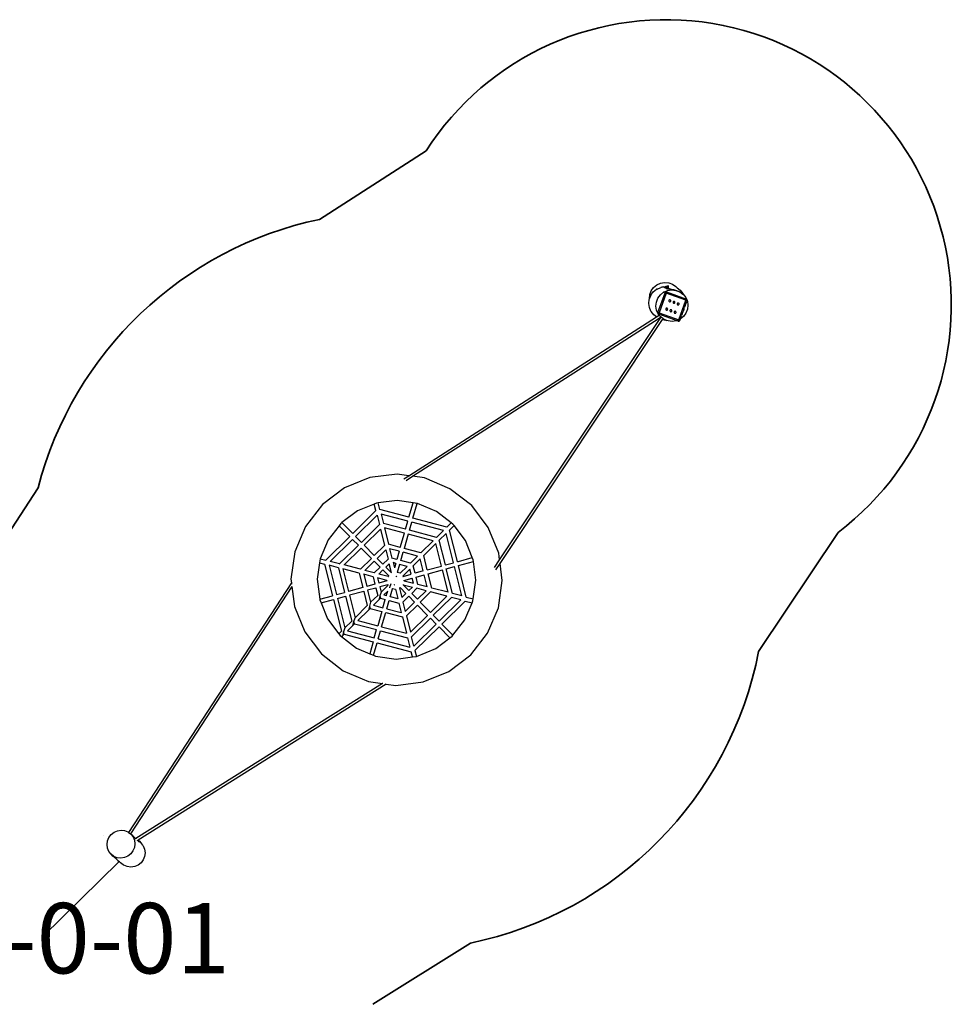
# Model space of a CAD drawing. Units: centimetres. Extents: x -13578 to 1821, y -3078 to 11754.
# Drawn here: x -6409 to -1117, y 5910 to 11504 of the extents above; entities that cross this region are included whole.
import ezdxf

# ---------------------------------------------------------------- set-up
doc = ezdxf.new("R2010")
doc.units = ezdxf.units.CM
doc.layers.add('Артикул', color=10, linetype='Continuous', lineweight=5)
doc.layers.add('Зона безопасности', color=140, linetype='Continuous', lineweight=35)

msp = doc.modelspace()

# ---------------------------------------------------------------- linework, layer by layer
for p, q in [((-2829.9, 9942.4), (-2821.7, 9964.4)), ((-2823.6, 9939), (-2809.7, 9957.9)), ((-2821.7, 9964.4), (-2808, 9983.5)), ((-2809.7, 9957.9), (-2791.4, 9972.6)), ((-2808, 9983.5), (-2789.8, 9998.4)), ((-2788.3, 9974.3), (-2791.4, 9972.6)), ((-2789.8, 9998.4), (-2768.5, 10008.2)), ((-2788.3, 9974.3), (-2766.9, 9983.8)), ((-2768.5, 10008.2), (-2745.3, 10012)), ((-2761.6, 9985.3), (-2766.9, 9983.8)), ((-2761.6, 9985.3), (-2738.6, 9989)), ((-2754, 9986.6), (-2761.6, 9985.3)), ((-2754, 9986.6), (-2731.1, 9990.3)), ((-2750.4, 9955.9), (-2729.1, 9965.2)), ((-2747.7, 9984.1), (-2724.6, 9981.8)), ((-2746.9, 9985.9), (-2723.8, 9983.6)), ((-2746.3, 9982.2), (-2723.2, 9979.9)), ((-2745.3, 10012), (-2721.9, 10009.8)), ((-2743.9, 9987.6), (-2720.7, 9985.2)), ((-2742.6, 9980.1), (-2719.5, 9977.8)), ((-2738.4, 9957.5), (-2739.1, 9957.2)), ((-2731.1, 9990.3), (-2738.6, 9989)), ((-2738.4, 9957.5), (-2738.3, 9957.5)), ((-2737.5, 9957.7), (-2738.3, 9957.5)), ((-2738.3, 9957.5), (-2737.5, 9957.7)), ((-2736.7, 9957.8), (-2737.5, 9957.7)), ((-2736.7, 9957.8), (-2737.5, 9957.7)), ((-2736.7, 9977.8), (-2713.7, 9975.5)), ((-2735.8, 9957.8), (-2736.7, 9957.8)), ((-2736.4, 9951.2), (-2734.1, 9957.4)), ((-2735.8, 9957.8), (-2734.9, 9957.7)), ((-2734.1, 9957.4), (-2734.9, 9957.7)), ((-2734.1, 9957.4), (-2622.1, 9916.5)), ((-2722.3, 9991.3), (-2731.1, 9990.3)), ((-2729.1, 9965.2), (-2705.6, 9968.9)), ((-2728.6, 9975.4), (-2705.6, 9973.1)), ((-2721.9, 10009.8), (-2699.9, 10001.5)), ((-2719.5, 9977.8), (-2713.7, 9975.5)), ((-2713.7, 9975.5), (-2705.6, 9973.1)), ((-2705.6, 9973.1), (-2695.5, 9970.6)), ((-2705.6, 9968.9), (-2681.9, 9966.6)), ((-2699.9, 10001.5), (-2680.9, 9987.9)), ((-2695.5, 9970.6), (-2683.2, 9968)), ((-2683.2, 9968), (-2661.9, 9959.9)), ((-2681.9, 9966.6), (-2659.8, 9958.3)), ((-2680.9, 9987.9), (-2673.5, 9981.3)), ((-2673.5, 9981.3), (-2657.7, 9967)), ((-2661.9, 9959.9), (-2659.8, 9958.3)), ((-2659.8, 9958.3), (-2641.2, 9945)), ((-2657.7, 9967), (-2642.9, 9949)), ((-2835.6, 9892.1), (-2833, 9915.3)), ((-2833, 9915.3), (-2832, 9917.7)), ((-2832.2, 9919.1), (-2829.9, 9942.4)), ((-2832, 9917.7), (-2832.2, 9919.1)), ((-2832, 9917.7), (-2824.4, 9937.1)), ((-2823.6, 9939), (-2824.4, 9937.1)), ((-2792.4, 9900.1), (-2783.7, 9922)), ((-2783.7, 9922), (-2769.5, 9940.9)), ((-2783.5, 9841.5), (-2742.6, 9953.5)), ((-2736.4, 9951.2), (-2777.3, 9839.2)), ((-2769.5, 9940.9), (-2750.9, 9955.6)), ((-2755.5, 9903.4), (-2755.5, 9903.4)), ((-2749.5, 9956.6), (-2750.9, 9955.6)), ((-2750.9, 9955.6), (-2750.4, 9955.9)), ((-2750.4, 9955.9), (-2749.5, 9956.6)), ((-2742.6, 9953.5), (-2742.3, 9954.3)), ((-2742.6, 9953.5), (-2736.5, 9951.3)), ((-2742.3, 9954.3), (-2741.8, 9955)), ((-2741.8, 9955), (-2742.2, 9954.3)), ((-2742.2, 9954.3), (-2742.1, 9954.2)), ((-2736.5, 9951.3), (-2742.1, 9954.2)), ((-2741.3, 9955.7), (-2741.8, 9955)), ((-2741.2, 9955.7), (-2741.8, 9955)), ((-2740.6, 9956.3), (-2741.3, 9955.7)), ((-2740.6, 9956.3), (-2741.2, 9955.7)), ((-2739.9, 9956.8), (-2740.6, 9956.3)), ((-2739.9, 9956.8), (-2740.6, 9956.3)), ((-2740.6, 9956.3), (-2740.6, 9956.3)), ((-2739.2, 9957.2), (-2739.9, 9956.8)), ((-2739.9, 9956.8), (-2739.9, 9956.8)), ((-2739.1, 9957.2), (-2739.2, 9957.2)), ((-2736.4, 9951.2), (-2736.5, 9951.3)), ((-2624.4, 9910.3), (-2736.4, 9951.2)), ((-2721.3, 9908.9), (-2721.6, 9907.5)), ((-2721.6, 9907.5), (-2721.6, 9906.1)), ((-2721.6, 9906.1), (-2721.1, 9904.7)), ((-2720.6, 9910.2), (-2721.3, 9908.9)), ((-2721.1, 9904.7), (-2720.3, 9903.5)), ((-2719.7, 9911.2), (-2720.6, 9910.2)), ((-2720.3, 9903.5), (-2719.3, 9902.5)), ((-2718.4, 9912), (-2719.7, 9911.2)), ((-2719.3, 9902.5), (-2718, 9901.8)), ((-2717.1, 9912.4), (-2718.4, 9912)), ((-2718, 9901.8), (-2716.6, 9901.5)), ((-2715.6, 9912.5), (-2717.1, 9912.4)), ((-2716.6, 9901.5), (-2715.2, 9901.6)), ((-2714.2, 9912.2), (-2715.6, 9912.5)), ((-2715.2, 9901.6), (-2713.8, 9902)), ((-2712.9, 9911.5), (-2714.2, 9912.2)), ((-2713.8, 9902), (-2712.6, 9902.8)), ((-2711.9, 9910.6), (-2712.9, 9911.5)), ((-2712.6, 9902.8), (-2711.6, 9903.8)), ((-2711.1, 9909.3), (-2711.9, 9910.6)), ((-2711.6, 9903.8), (-2710.9, 9905.1)), ((-2710.7, 9908), (-2711.1, 9909.3)), ((-2710.9, 9905.1), (-2710.6, 9906.5)), ((-2710.6, 9906.5), (-2710.7, 9908)), ((-2696.8, 9901.8), (-2697.5, 9900.6)), ((-2695.9, 9902.9), (-2696.8, 9901.8)), ((-2694.7, 9903.7), (-2695.9, 9902.9)), ((-2693.3, 9904.1), (-2694.7, 9903.7)), ((-2691.8, 9904.2), (-2693.3, 9904.1)), ((-2690.4, 9903.8), (-2691.8, 9904.2)), ((-2689.2, 9903.2), (-2690.4, 9903.8)), ((-2688.1, 9902.2), (-2689.2, 9903.2)), ((-2687.3, 9901), (-2688.1, 9902.2)), ((-2665.4, 9798.3), (-2624.4, 9910.3)), ((-2642.9, 9949), (-2641.2, 9945)), ((-2641.2, 9945), (-2640.6, 9944.7)), ((-2640.6, 9944.7), (-2625.8, 9926.6)), ((-2628, 9881.1), (-2618.2, 9908)), ((-2625.8, 9926.6), (-2621.1, 9916)), ((-2624.4, 9910.3), (-2622.1, 9916.5)), ((-2624.1, 9911.1), (-2624.4, 9910.3)), ((-2618.7, 9908.2), (-2624.4, 9910.3)), ((-2624.1, 9911.1), (-2622.2, 9916.4)), ((-2618.7, 9908.2), (-2624.1, 9911.1)), ((-2622.1, 9916.5), (-2622.2, 9916.4)), ((-2619.2, 9910.1), (-2622.2, 9916.4)), ((-2622.1, 9916.5), (-2621.3, 9916.1)), ((-2621.1, 9916), (-2621.3, 9916.1)), ((-2621.1, 9916), (-2620.4, 9914.5)), ((-2620.6, 9915.7), (-2621.1, 9916)), ((-2619.9, 9915.2), (-2620.6, 9915.7)), ((-2620.3, 9914.2), (-2617.9, 9909)), ((-2619.3, 9914.5), (-2619.9, 9915.2)), ((-2618.8, 9913.8), (-2619.3, 9914.5)), ((-2618.2, 9908), (-2619, 9909.8)), ((-2618.4, 9913.1), (-2618.8, 9913.8)), ((-2618.2, 9908), (-2618.7, 9908.2)), ((-2618.2, 9908), (-2618.5, 9907.2)), ((-2618.1, 9912.3), (-2618.4, 9913.1)), ((-2618.3, 9907.6), (-2618.4, 9907.6)), ((-2618.2, 9908), (-2618, 9908.8)), ((-2618.2, 9908), (-2618.2, 9908)), ((-2617.9, 9911.4), (-2618.1, 9912.3)), ((-2618, 9908.8), (-2617.9, 9909)), ((-2617.8, 9910.6), (-2617.9, 9911.4)), ((-2617.9, 9909), (-2617.8, 9909.7)), ((-2617.9, 9909), (-2616.3, 9905.3)), ((-2617.8, 9909.7), (-2617.8, 9910.6)), ((-2616.3, 9905.3), (-2612.8, 9882.3)), ((-2832.2, 9869.1), (-2835.6, 9892.1)), ((-2822.9, 9847.8), (-2832.2, 9869.1)), ((-2822.9, 9847.8), (-2821.5, 9845.8)), ((-2807, 9827.7), (-2821.5, 9845.8)), ((-2795.1, 9876.9), (-2792.4, 9900.1)), ((-2791.5, 9853.9), (-2795.1, 9876.9)), ((-2782, 9832.6), (-2791.5, 9853.9)), ((-2738.6, 9861.5), (-2738.9, 9860.1)), ((-2738.9, 9860.1), (-2738.9, 9858.7)), ((-2738.9, 9858.7), (-2738.4, 9857.3)), ((-2738, 9862.8), (-2738.6, 9861.5)), ((-2738.4, 9857.3), (-2737.7, 9856.1)), ((-2737, 9863.9), (-2738, 9862.8)), ((-2737.7, 9856.1), (-2736.6, 9855.1)), ((-2735.8, 9864.6), (-2737, 9863.9)), ((-2736.6, 9855.1), (-2735.3, 9854.5)), ((-2734.4, 9865.1), (-2735.8, 9864.6)), ((-2735.3, 9854.5), (-2733.9, 9854.1)), ((-2732.9, 9865.1), (-2734.4, 9865.1)), ((-2733.9, 9854.1), (-2732.5, 9854.2)), ((-2731.5, 9864.8), (-2732.9, 9865.1)), ((-2732.5, 9854.2), (-2731.1, 9854.6)), ((-2730.3, 9864.2), (-2731.5, 9864.8)), ((-2731.1, 9854.6), (-2729.9, 9855.4)), ((-2729.2, 9863.2), (-2730.3, 9864.2)), ((-2729.9, 9855.4), (-2728.9, 9856.5)), ((-2728.4, 9862), (-2729.2, 9863.2)), ((-2728.9, 9856.5), (-2728.3, 9857.7)), ((-2728, 9860.6), (-2728.4, 9862)), ((-2728.3, 9857.7), (-2727.9, 9859.1)), ((-2727.9, 9859.1), (-2728, 9860.6)), ((-2715, 9852.9), (-2715.3, 9851.5)), ((-2715.3, 9851.5), (-2715.2, 9850)), ((-2715.2, 9850), (-2714.8, 9848.7)), ((-2714.3, 9854.2), (-2715, 9852.9)), ((-2714.8, 9848.7), (-2714, 9847.4)), ((-2713.3, 9855.2), (-2714.3, 9854.2)), ((-2714, 9847.4), (-2712.9, 9846.5)), ((-2712.1, 9856), (-2713.3, 9855.2)), ((-2712.9, 9846.5), (-2711.7, 9845.8)), ((-2710.7, 9856.4), (-2712.1, 9856)), ((-2711.7, 9845.8), (-2710.3, 9845.5)), ((-2709.3, 9856.5), (-2710.7, 9856.4)), ((-2710.3, 9845.5), (-2708.8, 9845.5)), ((-2707.9, 9856.2), (-2709.3, 9856.5)), ((-2708.8, 9845.5), (-2707.4, 9846)), ((-2706.6, 9855.5), (-2707.9, 9856.2)), ((-2707.4, 9846), (-2706.2, 9846.8)), ((-2705.5, 9854.5), (-2706.6, 9855.5)), ((-2706.2, 9846.8), (-2705.3, 9847.8)), ((-2704.8, 9853.3), (-2705.5, 9854.5)), ((-2705.3, 9847.8), (-2704.6, 9849.1)), ((-2704.3, 9851.9), (-2704.8, 9853.3)), ((-2704.6, 9849.1), (-2704.3, 9850.5)), ((-2704.3, 9850.5), (-2704.3, 9851.9)), ((-2697.5, 9900.6), (-2697.8, 9899.1)), ((-2697.8, 9899.1), (-2697.8, 9897.7)), ((-2697.8, 9897.7), (-2697.3, 9896.3)), ((-2697.3, 9896.3), (-2696.6, 9895.1)), ((-2696.6, 9895.1), (-2695.5, 9894.1)), ((-2695.5, 9894.1), (-2694.2, 9893.5)), ((-2694.2, 9893.5), (-2692.8, 9893.2)), ((-2692.8, 9893.2), (-2691.4, 9893.2)), ((-2691.4, 9893.2), (-2690, 9893.7)), ((-2689.4, 9846.5), (-2690.4, 9845.4)), ((-2690, 9893.7), (-2688.8, 9894.4)), ((-2688.2, 9847.3), (-2689.4, 9846.5)), ((-2688.8, 9894.4), (-2687.8, 9895.5)), ((-2686.8, 9847.7), (-2688.2, 9847.3)), ((-2687.8, 9895.5), (-2687.1, 9896.8)), ((-2686.9, 9899.6), (-2687.3, 9901)), ((-2687.1, 9896.8), (-2686.8, 9898.2)), ((-2686.8, 9898.2), (-2686.9, 9899.6)), ((-2685.4, 9847.7), (-2686.8, 9847.7)), ((-2684, 9847.4), (-2685.4, 9847.7)), ((-2682.7, 9846.8), (-2684, 9847.4)), ((-2681.7, 9845.8), (-2682.7, 9846.8)), ((-2680.9, 9844.6), (-2681.7, 9845.8)), ((-2673.6, 9891.5), (-2673.9, 9890.1)), ((-2673.9, 9890.1), (-2673.9, 9888.6)), ((-2673.9, 9888.6), (-2673.5, 9887.2)), ((-2673, 9892.7), (-2673.6, 9891.5)), ((-2673.5, 9887.2), (-2672.7, 9886)), ((-2672, 9893.8), (-2673, 9892.7)), ((-2672.7, 9886), (-2671.6, 9885.1)), ((-2670.8, 9894.6), (-2672, 9893.8)), ((-2671.6, 9885.1), (-2670.3, 9884.4)), ((-2669.4, 9895), (-2670.8, 9894.6)), ((-2670.3, 9884.4), (-2668.9, 9884.1)), ((-2668, 9895.1), (-2669.4, 9895)), ((-2668.9, 9884.1), (-2667.5, 9884.1)), ((-2666.6, 9894.8), (-2668, 9895.1)), ((-2667.5, 9884.1), (-2666.1, 9884.6)), ((-2665.3, 9894.1), (-2666.6, 9894.8)), ((-2666.1, 9884.6), (-2664.9, 9885.3)), ((-2664.2, 9893.1), (-2665.3, 9894.1)), ((-2664.9, 9885.3), (-2663.9, 9886.4)), ((-2663.4, 9891.9), (-2664.2, 9893.1)), ((-2663.9, 9886.4), (-2663.3, 9887.7)), ((-2663, 9890.5), (-2663.4, 9891.9)), ((-2663.3, 9887.7), (-2663, 9889.1)), ((-2663, 9889.1), (-2663, 9890.5)), ((-2645.5, 9833.4), (-2640.6, 9846.6)), ((-2640.7, 9846.7), (-2640.6, 9846.6)), ((-2636.9, 9857), (-2640.6, 9846.6)), ((-2636.9, 9857), (-2631.9, 9870.5)), ((-2636.9, 9857), (-2636.9, 9857)), ((-2631.9, 9870.7), (-2631.8, 9870.7)), ((-2631.9, 9870.5), (-2631.8, 9870.7)), ((-2631.9, 9870.6), (-2631.9, 9870.5)), ((-2628.1, 9880.9), (-2631.8, 9870.7)), ((-2628.2, 9880.9), (-2628.1, 9880.9)), ((-2628, 9881.1), (-2628.1, 9880.9)), ((-2628.1, 9881.1), (-2628, 9881.1)), ((-2615.4, 9859.1), (-2624.1, 9837.2)), ((-2612.8, 9882.3), (-2615.4, 9859.1)), ((-4198.9, 8913.1), (-2791.6, 9816.5)), ((-4177.7, 8910.2), (-2777.2, 9809.2)), ((-3683.1, 8435.4), (-2770.5, 9806.6)), ((-3680.5, 8414.2), (-2757.2, 9801.6)), ((-2791.6, 9816.5), (-2807, 9827.7)), ((-2791.6, 9816.5), (-2777.1, 9825.7)), ((-2783.9, 9839.8), (-2784, 9839)), ((-2784, 9839), (-2783.9, 9838.1)), ((-2783.8, 9840.7), (-2783.9, 9839.8)), ((-2783.9, 9838.1), (-2783.7, 9837.3)), ((-2783.5, 9841.5), (-2783.8, 9840.7)), ((-2783.7, 9837.3), (-2783.3, 9836.5)), ((-2783.5, 9841.5), (-2783.5, 9841.5)), ((-2783.5, 9841.5), (-2782.5, 9839.3)), ((-2783.5, 9841.5), (-2777.4, 9839.3)), ((-2783.3, 9836.5), (-2782.9, 9835.7)), ((-2782.9, 9835.7), (-2782.4, 9835)), ((-2782.4, 9835), (-2781.8, 9834.4)), ((-2782.2, 9838.7), (-2779.7, 9833)), ((-2774.1, 9823), (-2782, 9832.6)), ((-2781.8, 9834.4), (-2781.2, 9833.8)), ((-2781.2, 9833.8), (-2780.4, 9833.4)), ((-2779.7, 9833), (-2780.4, 9833.4)), ((-2779.7, 9833), (-2779.6, 9833)), ((-2777.4, 9839.3), (-2779.6, 9833)), ((-2779.6, 9833), (-2777.3, 9839.2)), ((-2779.6, 9833), (-2779.6, 9833)), ((-2779.6, 9833), (-2676, 9795.2)), ((-2777.3, 9839.2), (-2777.4, 9839.3)), ((-2777.3, 9839.2), (-2665.4, 9798.3)), ((-2777.2, 9809.2), (-2767.8, 9815.2)), ((-2770.5, 9806.6), (-2777.2, 9809.2)), ((-2769.8, 9817.7), (-2774.1, 9823)), ((-2770.5, 9806.6), (-2765.9, 9813.6)), ((-2769.8, 9817.7), (-2769.5, 9817.3)), ((-2768.1, 9815.7), (-2769.5, 9817.3)), ((-2767.8, 9815.2), (-2768.1, 9815.7)), ((-2767.2, 9814.5), (-2767.8, 9815.2)), ((-2765.9, 9813.6), (-2767.2, 9814.5)), ((-2754.5, 9805.5), (-2765.9, 9813.6)), ((-2757.2, 9801.6), (-2754.5, 9805.5)), ((-2757.2, 9801.6), (-2757, 9801.5)), ((-2757, 9801.5), (-2748.8, 9799.1)), ((-2748, 9800.9), (-2754.5, 9805.5)), ((-2748.8, 9799.1), (-2738.5, 9796.5)), ((-2733.5, 9795.4), (-2748, 9800.9)), ((-2738.5, 9796.5), (-2733.5, 9795.4)), ((-2725.9, 9792.6), (-2733.5, 9795.4)), ((-2702.2, 9790.3), (-2725.9, 9792.6)), ((-2678.7, 9794), (-2702.2, 9790.3)), ((-2691.1, 9844.1), (-2691.4, 9842.7)), ((-2691.4, 9842.7), (-2691.3, 9841.3)), ((-2691.3, 9841.3), (-2690.9, 9839.9)), ((-2690.4, 9845.4), (-2691.1, 9844.1)), ((-2690.9, 9839.9), (-2690.1, 9838.7)), ((-2690.1, 9838.7), (-2689.1, 9837.7)), ((-2689.1, 9837.7), (-2687.8, 9837.1)), ((-2687.8, 9837.1), (-2686.4, 9836.8)), ((-2686.4, 9836.8), (-2684.9, 9836.8)), ((-2684.9, 9836.8), (-2683.6, 9837.2)), ((-2683.6, 9837.2), (-2682.3, 9838)), ((-2682.3, 9838), (-2681.4, 9839.1)), ((-2681.4, 9839.1), (-2680.7, 9840.4)), ((-2680.5, 9843.2), (-2680.9, 9844.6)), ((-2680.7, 9840.4), (-2680.4, 9841.8)), ((-2680.4, 9841.8), (-2680.5, 9843.2)), ((-2676, 9795.2), (-2678.7, 9794)), ((-2667.6, 9792.1), (-2676, 9795.2)), ((-2665.6, 9797.5), (-2667.6, 9792.1)), ((-2667.6, 9792.1), (-2667.6, 9792.1)), ((-2667.6, 9792.1), (-2667.6, 9792.1)), ((-2667.6, 9792.1), (-2667.6, 9792.1)), ((-2667.6, 9792.1), (-2666.8, 9791.8)), ((-2667.6, 9792.1), (-2667.6, 9792.1)), ((-2667.6, 9792.1), (-2667.6, 9792.1)), ((-2665.4, 9798.3), (-2667.2, 9793.4)), ((-2666.8, 9791.8), (-2665.9, 9791.7)), ((-2666.8, 9791.8), (-2665.9, 9791.7)), ((-2666.8, 9791.8), (-2666.8, 9791.8)), ((-2665.9, 9791.7), (-2665.1, 9791.7)), ((-2665.9, 9791.7), (-2665.9, 9791.7)), ((-2665.9, 9791.7), (-2665.1, 9791.7)), ((-2665.6, 9797.5), (-2665.3, 9798.3)), ((-2665.6, 9797.5), (-2665.4, 9798.3)), ((-2665.4, 9798.3), (-2665.3, 9798.3)), ((-2665.3, 9798.3), (-2659.1, 9796)), ((-2665.3, 9798.3), (-2659.1, 9796)), ((-2665.1, 9791.7), (-2664.2, 9791.8)), ((-2665.1, 9791.7), (-2665, 9791.7)), ((-2665, 9791.7), (-2664.2, 9791.8)), ((-2664.2, 9791.8), (-2663.4, 9792)), ((-2664.2, 9791.8), (-2663.3, 9792)), ((-2664.2, 9791.8), (-2664.2, 9791.8)), ((-2663.4, 9792), (-2662.6, 9792.3)), ((-2663.3, 9792), (-2662.5, 9792.3)), ((-2662.6, 9792.3), (-2661.8, 9792.7)), ((-2662.5, 9792.3), (-2661.8, 9792.7)), ((-2661.8, 9792.7), (-2661.1, 9793.2)), ((-2661.8, 9792.7), (-2661.1, 9793.2)), ((-2661.1, 9793.2), (-2660.5, 9793.8)), ((-2661.1, 9793.2), (-2660.4, 9793.8)), ((-2660.5, 9793.8), (-2659.9, 9794.5)), ((-2660.4, 9793.8), (-2659.9, 9794.5)), ((-2659.5, 9795.2), (-2659.9, 9794.5)), ((-2659.9, 9794.5), (-2659.5, 9795.2)), ((-2659.1, 9796), (-2659.5, 9795.2)), ((-2659.5, 9795.2), (-2659.1, 9796)), ((-2659.1, 9796), (-2656.2, 9804.1)), ((-2659.1, 9796), (-2659.1, 9796)), ((-2656.2, 9804.1), (-2656.3, 9804.1)), ((-2656.2, 9804.1), (-2649.3, 9823)), ((-2638.3, 9818.3), (-2656.2, 9804.1)), ((-2645.5, 9833.4), (-2649.3, 9823)), ((-2649.3, 9823), (-2649.3, 9823)), ((-2645.6, 9833.3), (-2645.5, 9833.4)), ((-2624.1, 9837.2), (-2638.3, 9818.3)), ((-4419.8, 8902.8), (-4564.9, 8843.8)), ((-4264.4, 8922.2), (-4419.8, 8902.8)), ((-4198.9, 8913.1), (-4264.4, 8922.2)), ((-4226.8, 8895.2), (-4198.9, 8913.1)), ((-4213.7, 8887), (-4177.7, 8910.2)), ((-4109.3, 8900.7), (-4177.7, 8910.2)), ((-3965, 8839.8), (-4109.3, 8900.7)), ((-4564.9, 8843.8), (-4689.8, 8749.3)), ((-3841.4, 8743.6), (-3965, 8839.8)), ((-4689.8, 8749.3), (-4785.9, 8625.7)), ((-4394.5, 8752.7), (-4490.8, 8713.6)), ((-4382, 8757.8), (-4394.5, 8752.7)), ((-4385.1, 8715), (-4394.5, 8752.7)), ((-4372.3, 8759), (-4382, 8757.8)), ((-4265.4, 8772.4), (-4372.3, 8759)), ((-4362.9, 8721.1), (-4372.3, 8759)), ((-4174.3, 8759.7), (-4265.4, 8772.4)), ((-4197.9, 8677.6), (-4174.3, 8759.7)), ((-4175.9, 8671.9), (-4151.5, 8756.6)), ((-4151.5, 8756.6), (-4174.3, 8759.7)), ((-4149, 8756.2), (-4151.5, 8756.6)), ((-4040.8, 8710.5), (-4149, 8756.2)), ((-3746.9, 8618.7), (-3841.4, 8743.6)), ((-4490.8, 8713.6), (-4579, 8646.9)), ((-4385.1, 8715), (-4517.4, 8584.5)), ((-4378.8, 8689.5), (-4501.5, 8568.4)), ((-4385.1, 8714.9), (-4385.1, 8715)), ((-4378.8, 8689.5), (-4378.8, 8689.5)), ((-4378.8, 8689.5), (-4365.5, 8636.1)), ((-4197.9, 8677.6), (-4362.9, 8721.1)), ((-4362.9, 8721), (-4362.9, 8721.1)), ((-4204.2, 8655.5), (-4356.6, 8695.6)), ((-4356.6, 8695.6), (-4356.6, 8695.6)), ((-4356.6, 8695.6), (-4343.3, 8642.2)), ((-4197.8, 8677.6), (-4197.9, 8677.6)), ((-3982.7, 8621), (-4175.9, 8671.9)), ((-4175.9, 8671.9), (-4175.9, 8671.9)), ((-3957.6, 8645.8), (-4040.8, 8710.5)), ((-4785.9, 8625.7), (-4846.8, 8481.4)), ((-4594.6, 8629.7), (-4656.7, 8549.9)), ((-4584.5, 8642.7), (-4594.6, 8629.7)), ((-4533.9, 8568.2), (-4594.6, 8629.7)), ((-4579, 8646.9), (-4584.5, 8642.7)), ((-4517.4, 8584.5), (-4579, 8646.9)), ((-4365.5, 8636.1), (-4468.3, 8534.7)), ((-4365.5, 8636.1), (-4365.5, 8636.1)), ((-4217.5, 8609.1), (-4343.3, 8642.2)), ((-4343.3, 8642.2), (-4343.3, 8642.2)), ((-4337, 8616.7), (-4337, 8616.8)), ((-4223.9, 8587), (-4337, 8616.7)), ((-4337, 8616.7), (-4313.9, 8524)), ((-4217.5, 8609.1), (-4204.2, 8655.5)), ((-4204.2, 8655.5), (-4204.2, 8655.5)), ((-4195.5, 8603.3), (-4182.2, 8649.7)), ((-4182.2, 8649.7), (-4182.3, 8649.7)), ((-4001.8, 8602.2), (-4182.2, 8649.7)), ((-3982.7, 8621), (-3957.6, 8645.8)), ((-3966.8, 8604.9), (-3941.6, 8629.9)), ((-3948, 8638.4), (-3957.6, 8645.8)), ((-3941.6, 8629.9), (-3948, 8638.4)), ((-3877.1, 8544.7), (-3941.6, 8629.9)), ((-3687.9, 8473.6), (-3746.9, 8618.7)), ((-4533.9, 8568.2), (-4670.1, 8433.8)), ((-4533.9, 8568.2), (-4533.9, 8568.2)), ((-4517.4, 8584.5), (-4517.4, 8584.4)), ((-4501.5, 8568.4), (-4501.6, 8568.3)), ((-4468.3, 8534.7), (-4501.5, 8568.4)), ((-4359.2, 8610.6), (-4452.4, 8518.6)), ((-4359.2, 8610.6), (-4359.2, 8610.7)), ((-4359.2, 8610.6), (-4336.1, 8517.9)), ((-4247.1, 8506.4), (-4223.9, 8587)), ((-4201.9, 8581.2), (-4225, 8500.6)), ((-4223.9, 8587), (-4223.9, 8587)), ((-4217.5, 8609.1), (-4217.5, 8609.1)), ((-4060.7, 8544.1), (-4201.9, 8581.2)), ((-4201.9, 8581.2), (-4201.9, 8581.2)), ((-4195.5, 8603.3), (-4195.6, 8603.4)), ((-4041.7, 8562.9), (-4195.5, 8603.3)), ((-4041.7, 8562.9), (-4001.8, 8602.2)), ((-4025.8, 8546.8), (-3985.9, 8586.1)), ((-3944.4, 8419.3), (-3985.9, 8586.1)), ((-3922.2, 8425.4), (-3966.8, 8604.9)), ((-4656.7, 8549.9), (-4702.1, 8442.2)), ((-4518, 8552.1), (-4644.7, 8427.1)), ((-4484.8, 8518.4), (-4591.5, 8413.1)), ((-4484.8, 8518.4), (-4518, 8552.1)), ((-4518, 8552.1), (-4518, 8552.1)), ((-4484.8, 8518.4), (-4484.8, 8518.4)), ((-4468.3, 8534.7), (-4468.3, 8534.7)), ((-4452.4, 8518.6), (-4452.5, 8518.6)), ((-4394.7, 8460.1), (-4452.4, 8518.6)), ((-4336.1, 8517.9), (-4394.7, 8460.1)), ((-4336.1, 8517.8), (-4336.1, 8517.9)), ((-4247.1, 8506.4), (-4313.9, 8524)), ((-4313.9, 8523.9), (-4313.9, 8524)), ((-4247, 8506.4), (-4247.1, 8506.4)), ((-4130.1, 8475.6), (-4060.7, 8544.1)), ((-4114.2, 8459.5), (-4044.9, 8528)), ((-4013.2, 8400.6), (-4044.9, 8528)), ((-3990.9, 8406.6), (-4025.8, 8546.8)), ((-3838, 8448.3), (-3877.1, 8544.7)), ((-4846.8, 8481.4), (-4868.3, 8326.3)), ((-4469, 8502.3), (-4566.1, 8406.4)), ((-4411.2, 8443.8), (-4469, 8502.3)), ((-4468.9, 8502.3), (-4469, 8502.3)), ((-4394.7, 8460.1), (-4394.7, 8460)), ((-4329.8, 8492.4), (-4378.8, 8444)), ((-4329.8, 8492.4), (-4329.8, 8492.4)), ((-4329.8, 8492.4), (-4316.5, 8439)), ((-4253.4, 8484.2), (-4307.5, 8498.5)), ((-4307.5, 8498.5), (-4307.5, 8498.5)), ((-4307.5, 8498.5), (-4294.3, 8445.1)), ((-4253.4, 8484.2), (-4266.7, 8437.9)), ((-4253.4, 8484.2), (-4253.4, 8484.2)), ((-4244.7, 8432.1), (-4231.4, 8478.4)), ((-4149.2, 8456.8), (-4231.4, 8478.4)), ((-4231.4, 8478.4), (-4231.4, 8478.4)), ((-4225, 8500.6), (-4225.1, 8500.6)), ((-4130.1, 8475.6), (-4225, 8500.6)), ((-4189.1, 8417.4), (-4149.2, 8456.8)), ((-4094.1, 8378.5), (-4114.2, 8459.5)), ((-3916.9, 8426.8), (-3838, 8448.3)), ((-3832.9, 8435.8), (-3838, 8448.3)), ((-3683.1, 8435.4), (-3687.9, 8473.6)), ((-4705.5, 8419.3), (-4718.5, 8325.3)), ((-4702.4, 8441.7), (-4705.5, 8419.3)), ((-4705.5, 8419.3), (-4676.8, 8411.7)), ((-4702.1, 8442.2), (-4702.4, 8441.7)), ((-4702.1, 8442.2), (-4670.1, 8433.8)), ((-4676.8, 8411.7), (-4632, 8231.8)), ((-4676.8, 8411.7), (-4676.7, 8411.7)), ((-4670.1, 8433.8), (-4670, 8433.8)), ((-4651.5, 8405.1), (-4651.4, 8405)), ((-4651.4, 8405), (-4609.8, 8237.8)), ((-4598.2, 8391.1), (-4651.4, 8405)), ((-4644.8, 8427.1), (-4644.7, 8427.1)), ((-4591.5, 8413.1), (-4644.7, 8427.1)), ((-4591.5, 8413.1), (-4591.4, 8413.1)), ((-4566.2, 8406.5), (-4566.1, 8406.4)), ((-4473.7, 8382.1), (-4566.1, 8406.4)), ((-4411.2, 8443.8), (-4473.7, 8382.1)), ((-4395.3, 8427.7), (-4448.3, 8375.4)), ((-4411.2, 8443.8), (-4411.2, 8443.8)), ((-4395.3, 8427.7), (-4395.3, 8427.7)), ((-4395.3, 8427.7), (-4362.1, 8394)), ((-4362.1, 8394), (-4395.1, 8361.4)), ((-4378.8, 8444), (-4378.8, 8443.9)), ((-4378.8, 8444), (-4345.6, 8410.3)), ((-4362.1, 8394), (-4362.1, 8394)), ((-4316.5, 8439), (-4345.6, 8410.3)), ((-4345.6, 8410.3), (-4345.6, 8410.3)), ((-4310.1, 8413.5), (-4329.7, 8394.2)), ((-4329.7, 8394.2), (-4329.7, 8394.2)), ((-4297.1, 8361.2), (-4329.7, 8394.2)), ((-4316.5, 8439), (-4316.5, 8439)), ((-4310.1, 8413.5), (-4310.2, 8413.6)), ((-4297.1, 8361.2), (-4310.1, 8413.5)), ((-4266.7, 8437.9), (-4294.3, 8445.1)), ((-4294.2, 8445.1), (-4294.3, 8445.1)), ((-4287.9, 8419.6), (-4287.9, 8419.7)), ((-4273.1, 8415.7), (-4287.9, 8419.6)), ((-4287.9, 8419.6), (-4280.5, 8389.9)), ((-4273.1, 8415.7), (-4280.5, 8389.9)), ((-4273.1, 8415.7), (-4273.1, 8415.7)), ((-4266.7, 8437.9), (-4266.7, 8437.9)), ((-4251.1, 8409.9), (-4264.4, 8363.6)), ((-4208.1, 8398.6), (-4251.1, 8409.9)), ((-4251.1, 8409.9), (-4251.1, 8409.9)), ((-4248, 8359.3), (-4208.1, 8398.6)), ((-4189.1, 8417.4), (-4244.7, 8432.1)), ((-4244.7, 8432.1), (-4244.7, 8432.1)), ((-4173.2, 8401.3), (-4133.3, 8440.7)), ((-4162.8, 8359.7), (-4173.2, 8401.3)), ((-4116.3, 8372.4), (-4133.3, 8440.7)), ((-4094.1, 8378.5), (-4013.1, 8400.5)), ((-3991.2, 8406.1), (-3990.9, 8406.6)), ((-3990.9, 8406.6), (-3944.4, 8419.3)), ((-3985.5, 8384.5), (-3938.9, 8397.2)), ((-3897.4, 8230.5), (-3938.9, 8397.2)), ((-3922.4, 8424.9), (-3922.2, 8425.4)), ((-3922.2, 8425.4), (-3916.9, 8426.8)), ((-3916.7, 8403.3), (-3831.7, 8426.4)), ((-3872, 8223.8), (-3916.7, 8403.3)), ((-3831.7, 8426.4), (-3832.9, 8435.8)), ((-3818.3, 8319.3), (-3831.7, 8426.4)), ((-3711.7, 8392.5), (-3683.1, 8435.4)), ((-3703.7, 8379.4), (-3680.5, 8414.2)), ((-3668.5, 8318.2), (-3680.5, 8414.2)), ((-4598.2, 8391.1), (-4563.3, 8250.5)), ((-4598.2, 8391.1), (-4598.1, 8391)), ((-4572.9, 8384.4), (-4572.8, 8384.4)), ((-4572.8, 8384.4), (-4541.1, 8256.6)), ((-4480.4, 8360.1), (-4572.8, 8384.4)), ((-4480.4, 8360.1), (-4460.1, 8278.7)), ((-4480.4, 8360.1), (-4480.3, 8360)), ((-4473.7, 8382.1), (-4473.6, 8382.1)), ((-4455.1, 8353.4), (-4455, 8353.4)), ((-4455, 8353.4), (-4437.9, 8284.7)), ((-4401.8, 8339.4), (-4455, 8353.4)), ((-4448.4, 8375.5), (-4448.3, 8375.4)), ((-4395.1, 8361.4), (-4448.3, 8375.4)), ((-4401.8, 8339.4), (-4391.3, 8297.4)), ((-4401.8, 8339.4), (-4401.7, 8339.4)), ((-4395.1, 8361.4), (-4395, 8361.4)), ((-4369.8, 8354.8), (-4369.7, 8354.8)), ((-4346.2, 8377.9), (-4369.7, 8354.8)), ((-4316.5, 8340.8), (-4369.7, 8354.8)), ((-4346.2, 8377.9), (-4346.2, 8377.9)), ((-4313, 8344.3), (-4346.2, 8377.9)), ((-4313, 8344.3), (-4316.5, 8340.8)), ((-4316.5, 8340.8), (-4316.4, 8340.7)), ((-4316.1, 8340.7), (-4314.8, 8340.3)), ((-4313, 8344.3), (-4313, 8344.3)), ((-4311.9, 8343.2), (-4312.7, 8344)), ((-4297.1, 8361), (-4297.1, 8361.2)), ((-4280.5, 8389.7), (-4280.5, 8389.9)), ((-4268.3, 8340.8), (-4268.7, 8342.5)), ((-4267.1, 8340.5), (-4268.3, 8340.8)), ((-4268, 8339.6), (-4268.3, 8340.8)), ((-4268, 8339.6), (-4267.1, 8340.5)), ((-4268, 8339.5), (-4268, 8339.6)), ((-4267.1, 8340.5), (-4265.8, 8341.7)), ((-4248, 8359.3), (-4264.4, 8363.6)), ((-4264.4, 8363.6), (-4264.4, 8363.6)), ((-4232.1, 8343.2), (-4192.3, 8382.5)), ((-4231.6, 8341), (-4232.1, 8343.2)), ((-4231.9, 8340.5), (-4231.6, 8341)), ((-4231.6, 8341), (-4185.1, 8353.7)), ((-4185.1, 8353.7), (-4192.3, 8382.5)), ((-4163.1, 8359.3), (-4162.8, 8359.7)), ((-4116.3, 8372.4), (-4162.8, 8359.7)), ((-4157.4, 8337.6), (-4110.8, 8350.3)), ((-4147, 8296.2), (-4157.4, 8337.6)), ((-4093.9, 8282.2), (-4110.8, 8350.3)), ((-4094.4, 8378), (-4094.1, 8378.5)), ((-4088.6, 8356.4), (-4007.6, 8378.5)), ((-4068.5, 8275.5), (-4088.6, 8356.4)), ((-3976, 8251.2), (-4007.6, 8378.5)), ((-3950.6, 8244.5), (-3985.5, 8384.5)), ((-4865.7, 8305.6), (-5790.9, 6887.4)), ((-4863.1, 8284.2), (-5779.8, 6879)), ((-4868.3, 8326.3), (-4865.7, 8305.6)), ((-4865.7, 8305.6), (-4864.8, 8297.8)), ((-4863.1, 8284.3), (-4863.1, 8284.4)), ((-4863.1, 8284.2), (-4863.1, 8284.3)), ((-4863.1, 8284.2), (-4848.9, 8170.9)), ((-4718.5, 8325.3), (-4704.4, 8212.1)), ((-4391.3, 8297.4), (-4437.9, 8284.7)), ((-4376.5, 8332.7), (-4376.4, 8332.7)), ((-4376.4, 8332.7), (-4369.2, 8303.5)), ((-4323.2, 8318.7), (-4376.4, 8332.7)), ((-4322.6, 8316.2), (-4369.2, 8303.5)), ((-4317.1, 8294), (-4363.7, 8281.4)), ((-4363.6, 8281.4), (-4356.4, 8252.3)), ((-4356.4, 8252.3), (-4316.5, 8291.7)), ((-4323.2, 8318.7), (-4322.6, 8316.2)), ((-4323.2, 8318.7), (-4323.1, 8318.7)), ((-4316.8, 8294.5), (-4317.1, 8294)), ((-4317.1, 8294), (-4316.5, 8291.7)), ((-4307.2, 8276.6), (-4303.8, 8288.4)), ((-4300.4, 8300.1), (-4303.8, 8288.4)), ((-4302.7, 8283.9), (-4303.8, 8288.4)), ((-4281.9, 8294.1), (-4281.6, 8294.4)), ((-4281.6, 8294.4), (-4280.7, 8295.2)), ((-4281.6, 8294.4), (-4280.4, 8294.1)), ((-4280.7, 8295.2), (-4280.7, 8295.3)), ((-4280.4, 8294.1), (-4280.7, 8295.2)), ((-4280.3, 8293.7), (-4280.4, 8294.1)), ((-4231.6, 8294.6), (-4231.4, 8294.5)), ((-4231.4, 8294.5), (-4178.5, 8280.6)), ((-4231.4, 8294.5), (-4198.3, 8261)), ((-4226.1, 8318.9), (-4179.6, 8331.6)), ((-4225.6, 8316.9), (-4226.1, 8318.9)), ((-4225.7, 8316.9), (-4225.6, 8316.9)), ((-4225.6, 8316.9), (-4172.4, 8302.9)), ((-4198.3, 8261), (-4178.5, 8280.6)), ((-4172.4, 8302.9), (-4179.6, 8331.6)), ((-4178.5, 8280.6), (-4178.3, 8280.6)), ((-4172.4, 8302.9), (-4172.3, 8302.8)), ((-4147.1, 8296.2), (-4147, 8296.2)), ((-4093.9, 8282.2), (-4147, 8296.2)), ((-4093.9, 8282.2), (-4093.8, 8282.2)), ((-3833, 8213.6), (-3818.3, 8319.3)), ((-3690, 8163.1), (-3668.5, 8318.2)), ((-4704.4, 8212.1), (-4632, 8231.8)), ((-4609.8, 8237.8), (-4563.3, 8250.5)), ((-4604.3, 8215.8), (-4557.8, 8228.4)), ((-4557.5, 8228.9), (-4557.8, 8228.4)), ((-4557.8, 8228.4), (-4522.9, 8088.1)), ((-4460.1, 8278.7), (-4541.1, 8256.6)), ((-4454.6, 8256.5), (-4535.6, 8234.5)), ((-4535.5, 8234.5), (-4503.8, 8106.9)), ((-4454.3, 8257), (-4454.6, 8256.5)), ((-4454.6, 8256.5), (-4434.4, 8175.4)), ((-4385.9, 8275.3), (-4432.4, 8262.6)), ((-4432.4, 8262.6), (-4415.4, 8194.2)), ((-4415.4, 8194.2), (-4375.5, 8233.5)), ((-4385.6, 8275.8), (-4385.9, 8275.3)), ((-4385.9, 8275.3), (-4375.5, 8233.5)), ((-4362.8, 8230.2), (-4369.1, 8208)), ((-4356.4, 8252.3), (-4362.8, 8230.2)), ((-4362.8, 8230.2), (-4359.6, 8217.4)), ((-4340.9, 8235.9), (-4340.5, 8236.2)), ((-4340.5, 8236.2), (-4318.3, 8258.1)), ((-4340.5, 8236.2), (-4325.7, 8232.3)), ((-4325.8, 8232), (-4325.7, 8232.3)), ((-4325.7, 8232.3), (-4324.5, 8236.5)), ((-4324.5, 8236.5), (-4318.3, 8258.1)), ((-4318.3, 8258.1), (-4318.3, 8258.2)), ((-4303.8, 8226.6), (-4302.5, 8230.7)), ((-4303.8, 8226.2), (-4303.8, 8226.6)), ((-4303.8, 8226.6), (-4260.8, 8215.3)), ((-4302.5, 8230.7), (-4291.2, 8270.3)), ((-4291.2, 8270.3), (-4290.4, 8272.9)), ((-4290.4, 8272.9), (-4290.3, 8273.3)), ((-4290.4, 8272.9), (-4274.1, 8268.6)), ((-4274.2, 8269.1), (-4274.1, 8268.6)), ((-4274.1, 8268.6), (-4260.8, 8215.3)), ((-4252, 8275.1), (-4251.8, 8274.6)), ((-4251.8, 8274.6), (-4248, 8278.4)), ((-4251.8, 8274.6), (-4238.6, 8221.3)), ((-4248, 8278.4), (-4248.3, 8278.7)), ((-4246.3, 8276.6), (-4248, 8278.4)), ((-4246.3, 8276.6), (-4214.8, 8244.7)), ((-4238.6, 8221.3), (-4214.8, 8244.7)), ((-4232.2, 8195.8), (-4198.9, 8228.6)), ((-4214.8, 8244.7), (-4214.8, 8244.8)), ((-4198.9, 8228.6), (-4198.9, 8228.7)), ((-4198.9, 8228.6), (-4165.7, 8195)), ((-4198.3, 8261), (-4198.3, 8261)), ((-4182.4, 8244.9), (-4153, 8273.9)), ((-4182.4, 8244.9), (-4182.4, 8244.9)), ((-4182.4, 8244.9), (-4149.2, 8211.3)), ((-4153.2, 8274), (-4153, 8273.9)), ((-4099.9, 8259.9), (-4153, 8273.9)), ((-4149.2, 8211.3), (-4099.9, 8259.9)), ((-4133.3, 8195.2), (-4074.5, 8253.3)), ((-4099.9, 8259.9), (-4099.8, 8259.9)), ((-4075.6, 8136.6), (-3982, 8228.9)), ((-4074.6, 8253.3), (-4074.5, 8253.3)), ((-3982, 8228.9), (-4074.5, 8253.3)), ((-4068.6, 8275.5), (-4068.5, 8275.5)), ((-3976, 8251.2), (-4068.5, 8275.5)), ((-3982, 8228.9), (-3981.9, 8228.9)), ((-3976, 8251.2), (-3975.9, 8251.2)), ((-3950.7, 8244.5), (-3950.6, 8244.5)), ((-3897.4, 8230.5), (-3950.6, 8244.5)), ((-3897.4, 8230.5), (-3897.3, 8230.5)), ((-3872.1, 8223.9), (-3872, 8223.8)), ((-3872, 8223.8), (-3833, 8213.6)), ((-4848.9, 8170.9), (-4790, 8025.8)), ((-4704.4, 8212.1), (-4703.9, 8208.7)), ((-4703.9, 8208.7), (-4696.6, 8190.6)), ((-4696.6, 8190.6), (-4626.5, 8209.7)), ((-4696.6, 8190.6), (-4659.7, 8099.8)), ((-4626.3, 8210.2), (-4626.5, 8209.7)), ((-4626.5, 8209.7), (-4581.8, 8029.9)), ((-4604.3, 8215.7), (-4562.8, 8048.7)), ((-4503.8, 8106.9), (-4434.4, 8175.4)), ((-4421.7, 8172), (-4428.1, 8149.9)), ((-4415.4, 8194.2), (-4421.7, 8172)), ((-4421.7, 8172), (-4418.6, 8159.3)), ((-4399.8, 8177.8), (-4399.5, 8178.1)), ((-4399.5, 8178.1), (-4369.1, 8208)), ((-4399.5, 8178.1), (-4345.4, 8163.8)), ((-4369.1, 8208), (-4359.6, 8217.4)), ((-4359.6, 8217.4), (-4359.3, 8217.7)), ((-4359.6, 8217.4), (-4332.1, 8210.2)), ((-4345.4, 8163.8), (-4332.1, 8210.2)), ((-4332.1, 8210.2), (-4332, 8210.6)), ((-4323.4, 8158), (-4310.1, 8204.4)), ((-4310.1, 8204.4), (-4310, 8204.8)), ((-4310.1, 8204.4), (-4254.5, 8189.8)), ((-4260.7, 8214.8), (-4260.8, 8215.3)), ((-4254.5, 8189.8), (-4254.6, 8190.2)), ((-4254.5, 8189.8), (-4241.2, 8136.4)), ((-4238.6, 8221.2), (-4238.6, 8221.3)), ((-4232.2, 8195.8), (-4232.2, 8195.9)), ((-4232.2, 8195.8), (-4219, 8142.5)), ((-4219, 8142.5), (-4165.7, 8195)), ((-4212.6, 8117), (-4149.8, 8178.9)), ((-4165.7, 8195), (-4165.7, 8195)), ((-4149.8, 8178.9), (-4149.8, 8178.9)), ((-4149.8, 8178.9), (-4092.1, 8120.3)), ((-4149.2, 8211.3), (-4149.2, 8211.3)), ((-4133.4, 8195.2), (-4133.3, 8195.2)), ((-4133.3, 8195.2), (-4075.6, 8136.6)), ((-4059.7, 8120.5), (-3956.6, 8222.3)), ((-4026.5, 8086.9), (-3903.5, 8208.3)), ((-4010.6, 8070.8), (-3878, 8201.6)), ((-3956.7, 8222.3), (-3956.6, 8222.3)), ((-3903.5, 8208.3), (-3956.6, 8222.3)), ((-3903.5, 8208.3), (-3903.3, 8208.2)), ((-3880.1, 8094.6), (-3839.3, 8191.4)), ((-3878.2, 8201.6), (-3878, 8201.6)), ((-3878, 8201.6), (-3839.3, 8191.4)), ((-3839.3, 8191.4), (-3834.5, 8202.9)), ((-3834.5, 8202.9), (-3833, 8213.6)), ((-4487.9, 8090.8), (-4428.1, 8149.9)), ((-4428.1, 8149.9), (-4418.6, 8159.3)), ((-4418.6, 8159.3), (-4351.8, 8141.7)), ((-4351.8, 8141.7), (-4374.9, 8061.1)), ((-4352.9, 8055.3), (-4329.8, 8135.9)), ((-4351.8, 8141.7), (-4351.7, 8141.7)), ((-4345.5, 8163.5), (-4345.4, 8163.8)), ((-4345.4, 8163.8), (-4345.4, 8163.8)), ((-4329.8, 8135.9), (-4329.8, 8135.9)), ((-4329.8, 8135.9), (-4234.9, 8110.9)), ((-4323.5, 8157.7), (-4323.4, 8158)), ((-4323.4, 8158.1), (-4323.4, 8158)), ((-4323.4, 8158), (-4241.2, 8136.4)), ((-4241.1, 8136), (-4241.2, 8136.4)), ((-4218.9, 8142.4), (-4219, 8142.5)), ((-4212.6, 8117), (-4212.6, 8117)), ((-4212.6, 8117), (-4189.5, 8024.2)), ((-4189.5, 8024.2), (-4092.1, 8120.3)), ((-4092.1, 8120.3), (-4092.1, 8120.4)), ((-4075.6, 8136.6), (-4075.6, 8136.6)), ((-4026.5, 8086.9), (-4059.7, 8120.5)), ((-4059.7, 8120.5), (-4059.7, 8120.5)), ((-3750.9, 8018.8), (-3690, 8163.1)), ((-4659.7, 8099.8), (-4596.1, 8015.8)), ((-4562.8, 8048.7), (-4522.9, 8088.1)), ((-4546.9, 8032.6), (-4516.5, 8062.6)), ((-4516.5, 8062.6), (-4510.2, 8084.8)), ((-4516.5, 8062.6), (-4507, 8072)), ((-4510.2, 8084.8), (-4503.8, 8106.9)), ((-4507, 8072), (-4510.2, 8084.8)), ((-4507, 8072), (-4381.3, 8038.9)), ((-4487.9, 8090.8), (-4374.9, 8061.1)), ((-4374.9, 8061.1), (-4374.9, 8061.1)), ((-4234.9, 8110.9), (-4234.9, 8111)), ((-4234.9, 8110.9), (-4211.8, 8018.2)), ((-4183.2, 7998.7), (-4076.2, 8104.3)), ((-4169.9, 7945.4), (-4043, 8070.6)), ((-4043, 8070.6), (-4076.2, 8104.3)), ((-4076.2, 8104.3), (-4076.2, 8104.3)), ((-4043, 8070.6), (-4043, 8070.6)), ((-4026.5, 8086.9), (-4026.5, 8086.9)), ((-4010.6, 8070.8), (-4010.6, 8070.8)), ((-4010.6, 8070.8), (-3948, 8007.4)), ((-3948, 8007.4), (-3880.1, 8094.6)), ((-4790, 8025.8), (-4695.5, 7900.9)), ((-4596.1, 8015.8), (-4581.8, 8029.9)), ((-4596.1, 8015.8), (-4588.8, 8006.2)), ((-4588.8, 8006.2), (-4580.4, 7999.6)), ((-4580.4, 7999.6), (-4575.5, 8004.4)), ((-4580.4, 7999.6), (-4496.1, 7934)), ((-4575.6, 8004.9), (-4575.5, 8004.4)), ((-4569.1, 8026.6), (-4575.5, 8004.4)), ((-4575.5, 8004.4), (-4565.9, 8013.8)), ((-4562.8, 8048.7), (-4569.1, 8026.6)), ((-4565.9, 8013.8), (-4569.1, 8026.6)), ((-4565.9, 8013.8), (-4400.9, 7970.4)), ((-4546.9, 8032.6), (-4394.6, 7992.6)), ((-4394.6, 7992.6), (-4381.3, 8038.9)), ((-4381.3, 8038.9), (-4381.3, 8038.9)), ((-4372.6, 7986.8), (-4359.3, 8033.1)), ((-4359.3, 8033.1), (-4359.3, 8033.1)), ((-4359.3, 8033.1), (-4205.4, 7992.7)), ((-4352.9, 8055.3), (-4352.9, 8055.3)), ((-4352.9, 8055.3), (-4211.8, 8018.2)), ((-4211.8, 8018.1), (-4211.8, 8018.2)), ((-4189.5, 8024.1), (-4189.5, 8024.2)), ((-4163.6, 7919.9), (-4027.1, 8054.5)), ((-4027.1, 8054.5), (-4027.1, 8054.5)), ((-4027.1, 8054.5), (-3965.4, 7992)), ((-3965.4, 7992), (-3952.3, 8001.9)), ((-3952.3, 8001.9), (-3948, 8007.4)), ((-3847.1, 7895.2), (-3750.9, 8018.8)), ((-4400.9, 7970.4), (-4420.6, 7902.1)), ((-4400.9, 7970.4), (-4400.9, 7970.4)), ((-4399.4, 7893.2), (-4378.9, 7964.6)), ((-4394.6, 7992.6), (-4394.6, 7992.6)), ((-4379, 7964.6), (-4378.9, 7964.6)), ((-4378.9, 7964.6), (-4185.8, 7913.8)), ((-4372.6, 7986.8), (-4372.6, 7986.8)), ((-4372.6, 7986.8), (-4192.2, 7939.3)), ((-4205.4, 7992.7), (-4205.5, 7992.7)), ((-4205.4, 7992.7), (-4192.2, 7939.3)), ((-4183.2, 7998.7), (-4183.2, 7998.8)), ((-4169.9, 7945.4), (-4183.2, 7998.7)), ((-4169.9, 7945.3), (-4169.9, 7945.4)), ((-4046, 7931), (-3965.4, 7992)), ((-4695.5, 7900.9), (-4571.9, 7804.8)), ((-4496.1, 7934), (-4420.6, 7902.1)), ((-4420.6, 7902.1), (-4399.4, 7893.2)), ((-4399.4, 7893.2), (-4387.8, 7888.3)), ((-4387.8, 7888.3), (-4271.4, 7872.2)), ((-4192.2, 7939.3), (-4192.2, 7939.3)), ((-4185.8, 7913.8), (-4185.8, 7913.9)), ((-4178.4, 7883.8), (-4185.8, 7913.8)), ((-4163.6, 7919.9), (-4163.6, 7919.9)), ((-4163.6, 7919.9), (-4155.3, 7886.7)), ((-4154.8, 7886.7), (-4046, 7931)), ((-3972, 7800.7), (-3847.1, 7895.2)), ((-4271.4, 7872.2), (-4178.4, 7883.8)), ((-4178.4, 7883.8), (-4155.3, 7886.7)), ((-4155.3, 7886.7), (-4154.8, 7886.7)), ((-4571.9, 7804.8), (-4427.6, 7743.9)), ((-4117, 7741.8), (-3972, 7800.7)), ((-4347.9, 7732.8), (-5749.1, 6851.7)), ((-4326.5, 7729.9), (-5736.3, 6843.3)), ((-4427.6, 7743.9), (-4347.9, 7732.8)), ((-4346.8, 7733.5), (-4347.9, 7732.8)), ((-4326.5, 7729.9), (-4272.4, 7722.4)), ((-4272.4, 7722.4), (-4117, 7741.8)), ((-5889.6, 6875), (-5873.2, 6888)), ((-5873.2, 6888), (-5854, 6896.3)), ((-5854, 6896.3), (-5833.5, 6899.5)), ((-5833.5, 6899.5), (-5813, 6897.2)), ((-5813, 6897.2), (-5794, 6889.7)), ((-5794, 6889.7), (-5790.9, 6887.4)), ((-5790.9, 6887.4), (-5779.8, 6879)), ((-5934.5, 6870.1), (-5934.5, 6870.1)), ((-5913.1, 6818.4), (-5910.3, 6839)), ((-5910.3, 6839), (-5902.3, 6858.3)), ((-5902.3, 6858.3), (-5889.6, 6875)), ((-5779.8, 6879), (-5777.6, 6877.4)), ((-5766.9, 6867.5), (-5777.6, 6877.4)), ((-5777.6, 6877.4), (-5765.1, 6861.2)), ((-5757.3, 6858.6), (-5766.9, 6867.5)), ((-5765.1, 6861.2), (-5757.3, 6842.3)), ((-5750.4, 6852.2), (-5757.3, 6858.6)), ((-5757.3, 6842.3), (-5754.7, 6821.8)), ((-5749.5, 6851.4), (-5751.3, 6850.3)), ((-5750.4, 6852.2), (-5749.1, 6851.7)), ((-5749.5, 6851.4), (-5750.4, 6852.2)), ((-5749.1, 6851.7), (-5749.5, 6851.4)), ((-5738.7, 6841.8), (-5743.7, 6838.6)), ((-5736.3, 6843.3), (-5738.7, 6841.8)), ((-5735.1, 6838.5), (-5738.7, 6841.8)), ((-5736.3, 6843.3), (-5728.2, 6837.2)), ((-5730, 6834.1), (-5735.1, 6838.5)), ((-5726.1, 6830.9), (-5730, 6834.1)), ((-5728.2, 6837.2), (-5715, 6820.4)), ((-5727.5, 6836), (-5724.9, 6832.6)), ((-5723.4, 6828.8), (-5726.1, 6830.9)), ((-5724.9, 6832.6), (-5722.7, 6829.9)), ((-5722.7, 6829.9), (-5722.4, 6829.5)), ((-5722.4, 6829.5), (-5714.7, 6819.6)), ((-5910.5, 6798), (-5913.1, 6818.4)), ((-5902.7, 6779), (-5910.5, 6798)), ((-5890.2, 6762.8), (-5902.7, 6779)), ((-5765.5, 6781.9), (-5778.2, 6765.2)), ((-5757.5, 6801.2), (-5765.5, 6781.9)), ((-5754.7, 6821.8), (-5757.5, 6801.2)), ((-5715, 6820.4), (-5714.4, 6819.4)), ((-5714.7, 6819.6), (-5714.6, 6819.5)), ((-5714.6, 6819.5), (-5714.4, 6819.1)), ((-5714.6, 6819.5), (-5714.4, 6819.4)), ((-5714.4, 6819.4), (-5714.4, 6819.2)), ((-5714.4, 6819.2), (-5711.8, 6815.9)), ((-5711.8, 6815.9), (-5709.5, 6813.1)), ((-5709.5, 6813.1), (-5708.5, 6811.6)), ((-5708.5, 6811.6), (-5700.1, 6792.1)), ((-5700.1, 6792.1), (-5697, 6771.1)), ((-5697, 6771.1), (-5699.3, 6750.2)), ((-5873.8, 6750.6), (-5890.2, 6762.8)), ((-5879.5, 6752.9), (-5890.2, 6762.8)), ((-5869.8, 6744), (-5879.5, 6752.9)), ((-5854.8, 6743), (-5873.8, 6750.6)), ((-5861.3, 6736.2), (-5869.8, 6744)), ((-5853.9, 6729.5), (-5861.3, 6736.2)), ((-5834.3, 6740.8), (-5854.8, 6743)), ((-5847.6, 6723.9), (-5853.9, 6729.5)), ((-5842.5, 6719.5), (-5847.6, 6723.9)), ((-5838.6, 6716.3), (-5842.5, 6719.5)), ((-5835.9, 6714.2), (-5838.6, 6716.3)), ((-5821.7, 6703.5), (-5835.9, 6714.2)), ((-5813.8, 6743.9), (-5834.3, 6740.8)), ((-5794.7, 6752.3), (-5813.8, 6743.9)), ((-5778.2, 6765.2), (-5794.7, 6752.3)), ((-5719.9, 6713.5), (-5736.5, 6700.6)), ((-5707.3, 6730.3), (-5719.9, 6713.5)), ((-5699.6, 6749.8), (-5707.3, 6730.4)), ((-5707.1, 6730.6), (-5707.3, 6730.4)), ((-5707.3, 6730.4), (-5707.3, 6730.3)), ((-5699.3, 6750.2), (-5707.1, 6730.6)), ((-5699.3, 6750.2), (-5699.6, 6749.8)), ((-5818.9, 6701.4), (-5821.7, 6703.5)), ((-5817.5, 6700.5), (-5818.9, 6701.4)), ((-5797.8, 6692.5), (-5817.5, 6700.5)), ((-5776.8, 6689.7), (-5797.8, 6692.5)), ((-5755.9, 6692.5), (-5776.8, 6689.7)), ((-5736.5, 6700.6), (-5755.9, 6692.5))]:
    msp.add_line(p, q)
at = {"color": 250, "true_color": 0x3f3f3f}
for p, q in [((-6274.9, 6298.1), (-5846.7, 6720.5)), ((-5846.7, 6720.5), (-5851, 6724.9))]:
    msp.add_line(p, q, dxfattribs=at)
at = {"layer": 'Зона безопасности'}
for points in [[(-4706, 10370), (-4100.9, 10758.5)], [(-2211.5, 7914.1), (-1760.5, 8591.7)], [(-4402.1, 5910.4), (-3848.5, 6258.5)]]:
    msp.add_lwpolyline(points, dxfattribs=at)
msp.add_lwpolyline([(-6305, 8844.7), (-6761.1, 8145.5, -0.055403)], format="xyb", dxfattribs=at)
for centre, radius, start, end in [((-2736.9, 9884.4), 1620, 307.0625, 147.3483), ((-4272.8, 8315.2), 2100, 101.9029, 165.3943), ((-4272.8, 8315.2), 2100, 281.6586, 348.9896)]:
    msp.add_arc(centre, radius, start, end, dxfattribs=at)

# ---------------------------------------------------------------- texts
at = {"layer": 'Артикул'}
msp.add_text('AT16030033-0-01', height=400, dxfattribs=at).set_placement((-9584.3, 6086.1))

doc.saveas('drawing.dxf')
